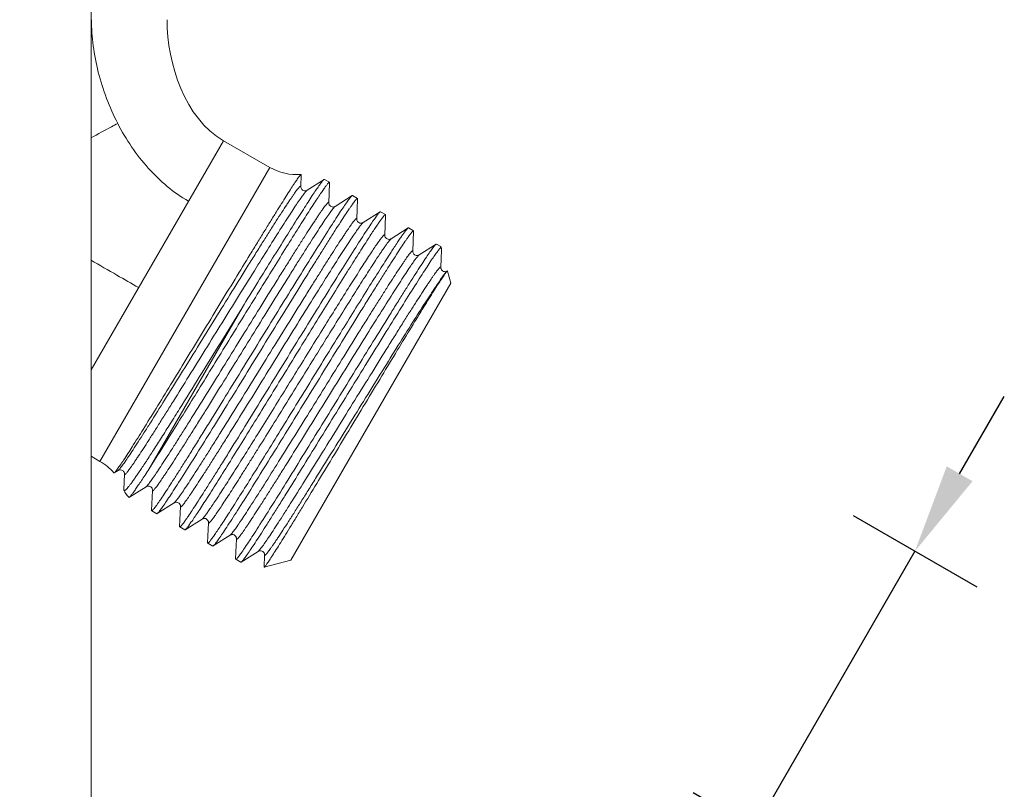
# Model space of a CAD drawing. Units: millimetres. Extents: x 994 to 3617, y 5963 to 6486.
# Drawn here: x 1419 to 1474, y 6034 to 6077 of the extents above; entities that cross this region are included whole.
import ezdxf

# ---------------------------------------------------------------- set-up
doc = ezdxf.new("R2010")
doc.units = ezdxf.units.MM
doc.layers.add('尺寸', color=7, linetype='Continuous')
doc.styles.get("Standard").update_dxf_attribs({"font": 'ARIAL.TTF'})
doc.dimstyles.new('A2', dxfattribs={"dimtxt": 10, "dimasz": 5, "dimexe": 4, "dimexo": 6, "dimgap": 4, "dimtad": 1, "dimdec": 0, "dimdsep": 46, "dimtxsty": 'Standard', "dimcen": 0, "dimadec": 0, "dimazin": 0, "dimtfac": 1, "dimtdec": 0, "dimtmove": 0, "dimatfit": 3, "dimfxl": 0, "dimarcsym": 0})

# ---------------------------------------------------------------- blocks, each defined once
blk = doc.blocks.new('*D34')
at = {"layer": 'Defpoints', "color": 0, "lineweight": -2}
for p in [(1460.657, 6052.57), (1451.707, 6037.068), (1460.368, 6032.068)]:
    blk.add_point(p, dxfattribs=at)
at = {"layer": '尺寸', "color": 0, "lineweight": -2}
for p, q in [((1471.818, 6051.9), (1474.318, 6056.231)), ((1465.854, 6049.57), (1472.782, 6045.57)), ((1469.318, 6047.57), (1460.368, 6032.068)), ((1456.904, 6034.068), (1463.832, 6030.068)), ((1457.868, 6027.738), (1435.024, 5988.172))]:
    blk.add_line(p, q, dxfattribs=at)
for points in [[(1471.096, 6052.317), (1472.539, 6051.484), (1469.318, 6047.57)], [(1457.146, 6028.155), (1458.589, 6027.322), (1460.368, 6032.068)]]:
    blk.add_solid(points, dxfattribs=at)
at = {"layer": '尺寸', "color": 0, "lineweight": 9, "insert": (1437.254, 6010.375), "char_height": 10, "attachment_point": 5, "rotation": 60}
blk.add_mtext('G 1/2', dxfattribs=at)

msp = doc.modelspace()

# ---------------------------------------------------------------- linework, layer by layer
at = {"lineweight": 9}
for p, q in [((1423.211, 6004.494), (1423.211, 6139.132)), ((1423.211, 6057.712), (1430.622, 6070.547)), ((1430.622, 6070.547), (1433.21, 6069.052)), ((1433.21, 6069.052), (1423.71, 6052.597)), ((1434.945, 6067.979), (1434.974, 6068.649)), ((1434.967, 6068.661), (1434.968, 6068.661)), ((1434.968, 6068.661), (1434.974, 6068.649)), ((1436.252, 6068.376), (1435.303, 6067.772)), ((1436.555, 6068.218), (1436.272, 6068.381)), ((1434.945, 6067.973), (1434.945, 6067.979)), ((1434.945, 6067.962), (1434.945, 6067.973)), ((1434.946, 6067.945), (1434.945, 6067.962)), ((1434.951, 6067.921), (1434.946, 6067.945)), ((1434.961, 6067.888), (1434.951, 6067.921)), ((1434.98, 6067.851), (1434.961, 6067.888)), ((1435.009, 6067.813), (1434.98, 6067.851)), ((1435.048, 6067.779), (1435.009, 6067.813)), ((1435.098, 6067.753), (1435.048, 6067.779)), ((1435.149, 6067.741), (1435.098, 6067.753)), ((1435.194, 6067.739), (1435.149, 6067.741)), ((1435.234, 6067.744), (1435.194, 6067.739)), ((1435.264, 6067.753), (1435.234, 6067.744)), ((1435.284, 6067.761), (1435.264, 6067.753)), ((1435.295, 6067.767), (1435.284, 6067.761)), ((1435.296, 6067.768), (1435.295, 6067.767)), ((1435.305, 6067.773), (1435.303, 6067.772)), ((1436.513, 6067.074), (1436.56, 6068.177)), ((1436.56, 6068.177), (1436.561, 6068.197)), ((1437.819, 6067.471), (1436.871, 6066.867)), ((1437.84, 6067.476), (1437.819, 6067.471)), ((1438.123, 6067.313), (1437.84, 6067.476)), ((1438.08, 6066.169), (1438.128, 6067.272)), ((1438.123, 6067.313), (1438.129, 6067.292)), ((1438.128, 6067.272), (1438.129, 6067.292)), ((1436.512, 6067.06), (1436.513, 6067.07)), ((1436.513, 6067.045), (1436.512, 6067.06)), ((1436.513, 6067.072), (1436.513, 6067.074)), ((1436.513, 6067.07), (1436.513, 6067.072)), ((1436.517, 6067.023), (1436.513, 6067.045)), ((1436.525, 6066.993), (1436.517, 6067.023)), ((1436.541, 6066.957), (1436.525, 6066.993)), ((1436.566, 6066.92), (1436.541, 6066.957)), ((1436.602, 6066.884), (1436.566, 6066.92)), ((1436.649, 6066.855), (1436.602, 6066.884)), ((1436.698, 6066.839), (1436.649, 6066.855)), ((1436.746, 6066.833), (1436.698, 6066.839)), ((1436.79, 6066.837), (1436.746, 6066.833)), ((1436.825, 6066.845), (1436.79, 6066.837)), ((1436.847, 6066.854), (1436.825, 6066.845)), ((1436.86, 6066.861), (1436.847, 6066.854)), ((1436.869, 6066.866), (1436.86, 6066.861)), ((1436.871, 6066.867), (1436.869, 6066.866)), ((1438.08, 6066.167), (1438.08, 6066.169)), ((1438.08, 6066.161), (1438.08, 6066.167)), ((1438.08, 6066.147), (1438.08, 6066.161)), ((1438.082, 6066.129), (1438.08, 6066.147)), ((1438.088, 6066.102), (1438.082, 6066.129)), ((1438.101, 6066.067), (1438.088, 6066.102)), ((1438.125, 6066.027), (1438.101, 6066.067)), ((1439.387, 6066.566), (1438.438, 6065.962)), ((1439.407, 6066.571), (1439.387, 6066.566)), ((1439.69, 6066.408), (1439.407, 6066.571)), ((1439.648, 6065.264), (1439.695, 6066.367)), ((1439.69, 6066.408), (1439.696, 6066.387)), ((1439.695, 6066.367), (1439.696, 6066.387)), ((1438.157, 6065.99), (1438.125, 6066.027)), ((1438.201, 6065.958), (1438.157, 6065.99)), ((1438.254, 6065.936), (1438.201, 6065.958)), ((1438.305, 6065.929), (1438.254, 6065.936)), ((1438.347, 6065.93), (1438.305, 6065.929)), ((1438.382, 6065.937), (1438.347, 6065.93)), ((1438.409, 6065.947), (1438.382, 6065.937)), ((1438.426, 6065.955), (1438.409, 6065.947)), ((1438.432, 6065.958), (1438.426, 6065.955)), ((1438.44, 6065.963), (1438.438, 6065.962)), ((1440.954, 6065.661), (1440.006, 6065.057)), ((1441.258, 6065.503), (1440.975, 6065.666)), ((1441.257, 6065.503), (1441.258, 6065.503)), ((1441.258, 6065.503), (1441.264, 6065.482)), ((1439.648, 6065.262), (1439.648, 6065.264)), ((1439.648, 6065.26), (1439.648, 6065.262)), ((1439.648, 6065.25), (1439.648, 6065.26)), ((1439.648, 6065.235), (1439.648, 6065.25)), ((1439.652, 6065.213), (1439.648, 6065.235)), ((1439.66, 6065.182), (1439.652, 6065.213)), ((1439.677, 6065.146), (1439.66, 6065.182)), ((1439.702, 6065.109), (1439.677, 6065.146)), ((1439.739, 6065.072), (1439.702, 6065.109)), ((1439.788, 6065.043), (1439.739, 6065.072)), ((1439.838, 6065.028), (1439.788, 6065.043)), ((1439.882, 6065.023), (1439.838, 6065.028)), ((1439.922, 6065.026), (1439.882, 6065.023)), ((1439.954, 6065.033), (1439.922, 6065.026)), ((1439.976, 6065.041), (1439.954, 6065.033)), ((1439.991, 6065.048), (1439.976, 6065.041)), ((1440.001, 6065.055), (1439.991, 6065.048)), ((1440.004, 6065.056), (1440.001, 6065.055)), ((1440.006, 6065.057), (1440.004, 6065.056)), ((1441.215, 6064.359), (1441.263, 6065.462)), ((1441.263, 6065.462), (1441.264, 6065.482)), ((1442.522, 6064.756), (1441.573, 6064.152)), ((1442.522, 6064.756), (1442.543, 6064.761)), ((1442.788, 6064.619), (1442.543, 6064.761)), ((1442.728, 6064.517), (1442.788, 6064.619)), ((1442.783, 6063.454), (1442.825, 6064.439)), ((1442.821, 6064.496), (1442.788, 6064.619)), ((1441.215, 6064.354), (1441.215, 6064.359)), ((1441.215, 6064.343), (1441.215, 6064.354)), ((1441.216, 6064.328), (1441.215, 6064.343)), ((1441.22, 6064.305), (1441.216, 6064.328)), ((1441.229, 6064.273), (1441.22, 6064.305)), ((1441.247, 6064.236), (1441.229, 6064.273)), ((1441.273, 6064.199), (1441.247, 6064.236)), ((1441.311, 6064.164), (1441.273, 6064.199)), ((1441.36, 6064.136), (1441.311, 6064.164)), ((1441.41, 6064.122), (1441.36, 6064.136)), ((1441.456, 6064.118), (1441.41, 6064.122)), ((1441.498, 6064.123), (1441.456, 6064.118)), ((1441.53, 6064.131), (1441.498, 6064.123)), ((1441.551, 6064.14), (1441.53, 6064.131)), ((1441.563, 6064.146), (1441.551, 6064.14)), ((1441.566, 6064.148), (1441.563, 6064.146)), ((1441.575, 6064.153), (1441.573, 6064.152)), ((1442.783, 6063.449), (1442.783, 6063.454)), ((1442.783, 6063.437), (1442.783, 6063.449)), ((1442.784, 6063.421), (1442.783, 6063.437)), ((1442.788, 6063.397), (1442.784, 6063.421)), ((1442.799, 6063.364), (1442.788, 6063.397)), ((1442.817, 6063.326), (1442.799, 6063.364)), ((1442.845, 6063.289), (1442.817, 6063.326)), ((1442.885, 6063.254), (1442.845, 6063.289)), ((1442.935, 6063.228), (1442.885, 6063.254)), ((1442.985, 6063.216), (1442.935, 6063.228)), ((1443.031, 6063.214), (1442.985, 6063.216)), ((1443.071, 6063.219), (1443.031, 6063.214)), ((1443.101, 6063.228), (1443.071, 6063.219)), ((1443.121, 6063.236), (1443.101, 6063.228)), ((1443.132, 6063.242), (1443.121, 6063.236)), ((1443.134, 6063.243), (1443.132, 6063.242)), ((1443.155, 6063.248), (1443.337, 6062.57)), ((1434.387, 6047.068), (1443.337, 6062.57)), ((1426.454, 6052.173), (1431.66, 6061.191)), ((1423.71, 6052.597), (1423.211, 6052.886)), ((1424.493, 6051.946), (1424.51, 6051.948)), ((1424.51, 6051.948), (1424.723, 6052.084)), ((1424.723, 6052.084), (1424.722, 6052.083)), ((1424.729, 6052.088), (1424.723, 6052.084)), ((1424.73, 6052.088), (1424.738, 6052.092)), ((1424.738, 6052.092), (1424.754, 6052.1)), ((1424.754, 6052.1), (1424.781, 6052.11)), ((1424.781, 6052.11), (1424.817, 6052.116)), ((1424.817, 6052.116), (1424.859, 6052.117)), ((1424.859, 6052.117), (1424.908, 6052.11)), ((1424.908, 6052.11), (1424.96, 6052.089)), ((1424.96, 6052.089), (1425.002, 6052.059)), ((1425.002, 6052.059), (1425.035, 6052.022)), ((1425.035, 6052.022), (1425.059, 6051.983)), ((1425.081, 6051.877), (1425.044, 6051.018)), ((1425.059, 6051.983), (1425.073, 6051.947)), ((1425.073, 6051.947), (1425.079, 6051.92)), ((1425.079, 6051.92), (1425.081, 6051.901)), ((1425.081, 6051.901), (1425.082, 6051.887)), ((1425.082, 6051.887), (1425.081, 6051.879)), ((1425.081, 6051.877), (1425.081, 6051.879)), ((1425.354, 6050.583), (1426.291, 6051.179)), ((1426.292, 6051.18), (1426.291, 6051.179)), ((1426.292, 6051.18), (1426.298, 6051.184)), ((1426.298, 6051.184), (1426.312, 6051.191)), ((1426.312, 6051.191), (1426.332, 6051.199)), ((1426.332, 6051.199), (1426.361, 6051.208)), ((1426.361, 6051.208), (1426.404, 6051.213)), ((1426.404, 6051.213), (1426.457, 6051.209)), ((1426.457, 6051.209), (1426.508, 6051.194)), ((1426.508, 6051.194), (1426.554, 6051.166)), ((1425.044, 6051.018), (1425.049, 6050.974)), ((1426.554, 6051.166), (1426.594, 6051.128)), ((1426.594, 6051.128), (1426.621, 6051.088)), ((1426.649, 6050.972), (1426.6, 6049.849)), ((1426.621, 6051.088), (1426.637, 6051.053)), ((1426.637, 6051.053), (1426.645, 6051.023)), ((1426.645, 6051.023), (1426.648, 6050.999)), ((1426.648, 6050.999), (1426.649, 6050.983)), ((1426.649, 6050.983), (1426.649, 6050.98)), ((1426.649, 6050.97), (1426.649, 6050.972)), ((1425.354, 6050.583), (1425.336, 6050.579)), ((1426.91, 6049.67), (1427.858, 6050.274)), ((1427.86, 6050.275), (1427.858, 6050.274)), ((1427.86, 6050.275), (1427.862, 6050.276)), ((1427.862, 6050.276), (1427.873, 6050.283)), ((1427.873, 6050.283), (1427.89, 6050.291)), ((1427.89, 6050.291), (1427.914, 6050.299)), ((1427.914, 6050.299), (1427.946, 6050.306)), ((1427.946, 6050.306), (1427.992, 6050.308)), ((1427.992, 6050.308), (1428.044, 6050.299)), ((1428.044, 6050.299), (1428.094, 6050.28)), ((1428.094, 6050.28), (1428.137, 6050.249)), ((1428.137, 6050.249), (1428.173, 6050.209)), ((1428.173, 6050.209), (1428.196, 6050.168)), ((1428.196, 6050.168), (1428.208, 6050.135)), ((1428.208, 6050.135), (1428.214, 6050.109)), ((1428.214, 6050.109), (1428.216, 6050.088)), ((1428.216, 6050.088), (1428.217, 6050.074)), ((1428.217, 6050.074), (1428.216, 6050.071)), ((1426.6, 6049.849), (1426.606, 6049.829)), ((1426.889, 6049.665), (1426.606, 6049.829)), ((1426.889, 6049.665), (1426.91, 6049.67)), ((1428.216, 6050.067), (1428.168, 6048.944)), ((1428.216, 6050.067), (1428.216, 6050.069)), ((1428.477, 6048.765), (1429.426, 6049.369)), ((1429.426, 6049.369), (1429.431, 6049.372)), ((1429.431, 6049.372), (1429.444, 6049.379)), ((1429.444, 6049.379), (1429.464, 6049.388)), ((1429.464, 6049.388), (1429.492, 6049.397)), ((1429.492, 6049.397), (1429.529, 6049.402)), ((1429.529, 6049.402), (1429.576, 6049.401)), ((1429.576, 6049.401), (1429.629, 6049.389)), ((1429.629, 6049.389), (1429.677, 6049.365)), ((1429.677, 6049.365), (1429.717, 6049.332)), ((1429.717, 6049.332), (1429.748, 6049.291)), ((1429.784, 6049.162), (1429.735, 6048.039)), ((1429.748, 6049.291), (1429.768, 6049.252)), ((1429.768, 6049.252), (1429.778, 6049.221)), ((1429.778, 6049.221), (1429.783, 6049.197)), ((1429.783, 6049.197), (1429.784, 6049.179)), ((1429.784, 6049.179), (1429.784, 6049.167)), ((1429.784, 6049.167), (1429.784, 6049.162)), ((1428.174, 6048.924), (1428.168, 6048.944)), ((1428.457, 6048.76), (1428.174, 6048.924)), ((1428.457, 6048.76), (1428.477, 6048.765)), ((1430.045, 6047.86), (1430.993, 6048.464)), ((1430.993, 6048.464), (1430.992, 6048.463)), ((1430.999, 6048.468), (1430.993, 6048.464)), ((1431, 6048.468), (1431.005, 6048.471)), ((1431.005, 6048.471), (1431.02, 6048.478)), ((1431.02, 6048.478), (1431.044, 6048.487)), ((1431.044, 6048.487), (1431.076, 6048.495)), ((1431.076, 6048.495), (1431.116, 6048.498)), ((1431.116, 6048.498), (1431.164, 6048.493)), ((1431.164, 6048.493), (1431.217, 6048.476)), ((1431.217, 6048.476), (1431.262, 6048.448)), ((1431.262, 6048.448), (1431.297, 6048.412)), ((1429.741, 6048.019), (1429.735, 6048.039)), ((1430.024, 6047.855), (1429.741, 6048.019)), ((1431.297, 6048.412), (1431.324, 6048.372)), ((1431.351, 6048.257), (1431.303, 6047.134)), ((1431.324, 6048.372), (1431.34, 6048.334)), ((1431.34, 6048.334), (1431.348, 6048.306)), ((1431.348, 6048.306), (1431.351, 6048.285)), ((1431.351, 6048.285), (1431.352, 6048.27)), ((1431.352, 6048.27), (1431.351, 6048.259)), ((1431.351, 6048.257), (1431.351, 6048.259)), ((1430.024, 6047.855), (1430.045, 6047.86)), ((1431.612, 6046.955), (1432.561, 6047.559)), ((1432.561, 6047.559), (1432.559, 6047.558)), ((1432.566, 6047.562), (1432.561, 6047.559)), ((1432.567, 6047.563), (1432.572, 6047.566)), ((1432.572, 6047.566), (1432.587, 6047.573)), ((1432.587, 6047.573), (1432.611, 6047.582)), ((1432.611, 6047.582), (1432.643, 6047.59)), ((1432.643, 6047.59), (1432.682, 6047.593)), ((1432.682, 6047.593), (1432.731, 6047.588)), ((1432.731, 6047.588), (1432.783, 6047.571)), ((1432.783, 6047.571), (1432.829, 6047.543)), ((1432.829, 6047.543), (1432.864, 6047.508)), ((1432.864, 6047.508), (1432.891, 6047.467)), ((1432.919, 6047.352), (1432.89, 6046.679)), ((1432.891, 6047.467), (1432.908, 6047.43)), ((1432.908, 6047.43), (1432.915, 6047.401)), ((1432.915, 6047.401), (1432.918, 6047.381)), ((1432.918, 6047.381), (1432.919, 6047.365)), ((1432.919, 6047.365), (1432.919, 6047.354)), ((1432.919, 6047.352), (1432.919, 6047.354)), ((1431.309, 6047.114), (1431.303, 6047.134)), ((1431.592, 6046.95), (1431.309, 6047.114)), ((1431.592, 6046.95), (1431.612, 6046.955)), ((1434.387, 6047.069), (1432.896, 6046.669)), ((1432.896, 6046.669), (1432.89, 6046.679)), ((1432.897, 6046.669), (1432.896, 6046.669))]:
    msp.add_line(p, q, dxfattribs=at)
for centre, radius, start, end in [((1434.71, 6071.65), 3, 240, 274.9193), ((1438.119, 6067.306), 0.00793, 60.0062, 65.9221), ((1422.21, 6049.999), 3, 40.4583, 60), ((1425.977, 6051.347), 1, 201.7997, 230.1378), ((1426.61, 6049.835), 0.00793, 240.0062, 245.9405), ((1428.178, 6048.93), 0.00793, 240.0062, 245.9295), ((1429.745, 6048.025), 0.00794, 240.0075, 246.3308)]:
    msp.add_arc(centre, radius, start, end, dxfattribs=at)
for points, knots in [([(1423.236, 6077.319), (1423.236, 6076.831), (1423.304, 6075.84), (1423.686, 6073.863), (1424.232, 6072.423), (1424.701, 6071.516)], [0, 0, 0, 0, 0.242925, 0.492434, 1, 1, 1, 1]), ([(1424.701, 6071.516), (1424.586, 6071.454), (1424.09, 6071.185), (1423.593, 6070.916), (1423.213, 6070.709)], [0, 0, 0, 0, 0.231769, 1, 1, 1, 1]), ([(1428.663, 6067.155), (1428.245, 6067.397), (1427.442, 6067.963), (1426.378, 6068.998), (1425.452, 6070.19), (1424.935, 6071.063), (1424.701, 6071.516)], [0, 0, 0, 0, 0.243206, 0.491069, 0.743754, 1, 1, 1, 1]), ([(1424.698, 6052.176), (1424.749, 6052.246), (1424.862, 6052.409), (1425.135, 6052.82), (1425.561, 6053.486), (1426.165, 6054.448), (1426.879, 6055.603), (1427.682, 6056.912), (1428.549, 6058.33), (1429.451, 6059.812), (1430.361, 6061.308), (1431.25, 6062.769), (1431.967, 6063.943), (1432.51, 6064.829), (1432.886, 6065.442), (1433.238, 6066.013), (1433.563, 6066.536), (1433.858, 6067.009), (1434.122, 6067.428), (1434.352, 6067.788), (1434.522, 6068.051), (1434.641, 6068.23), (1434.716, 6068.34), (1434.781, 6068.434), (1434.836, 6068.512), (1434.882, 6068.574), (1434.919, 6068.618), (1434.943, 6068.645), (1434.958, 6068.657), (1434.964, 6068.66), (1434.967, 6068.661)], [0, 0, 0, 0, 0.013348, 0.030604, 0.076234, 0.135372, 0.20606, 0.285967, 0.372464, 0.462724, 0.553826, 0.642836, 0.726902, 0.766235, 0.803344, 0.837941, 0.86975, 0.898529, 0.924051, 0.94612, 0.96457, 0.972391, 0.979259, 0.985162, 0.990088, 0.99403, 0.996986, 0.998962, 0.999592, 1, 1, 1, 1]), ([(1431.66, 6061.191), (1431.953, 6061.667), (1432.523, 6062.592), (1433.345, 6063.922), (1434.097, 6065.13), (1434.671, 6066.043), (1435.08, 6066.686), (1435.344, 6067.095), (1435.577, 6067.451), (1435.778, 6067.752), (1435.945, 6067.994), (1436.064, 6068.159), (1436.142, 6068.259), (1436.186, 6068.313), (1436.221, 6068.351), (1436.242, 6068.37), (1436.252, 6068.376)], [0, 0, 0, 0, 0.196703, 0.381781, 0.55002, 0.696827, 0.760892, 0.818122, 0.868129, 0.910572, 0.945154, 0.971665, 0.981838, 0.989941, 0.995983, 1, 1, 1, 1]), ([(1436.252, 6068.376), (1436.254, 6068.377), (1436.26, 6068.381), (1436.268, 6068.383), (1436.272, 6068.381)], [0, 0, 0, 0, 0.345953, 1, 1, 1, 1]), ([(1434.945, 6067.979), (1434.946, 6067.983), (1434.945, 6067.99), (1434.942, 6068), (1434.934, 6068.004), (1434.924, 6068.001), (1434.912, 6067.993), (1434.897, 6067.981), (1434.879, 6067.965), (1434.849, 6067.933), (1434.806, 6067.882), (1434.745, 6067.805), (1434.674, 6067.709), (1434.592, 6067.594), (1434.499, 6067.461), (1434.396, 6067.31), (1434.282, 6067.141), (1434.11, 6066.882), (1433.871, 6066.517), (1433.559, 6066.032), (1433.213, 6065.489), (1432.836, 6064.892), (1432.432, 6064.248), (1431.849, 6063.314), (1431.081, 6062.078), (1430.133, 6060.547), (1429.174, 6058.996), (1428.239, 6057.486), (1427.36, 6056.075), (1426.678, 6054.988), (1426.183, 6054.208), (1425.86, 6053.705), (1425.573, 6053.263), (1425.324, 6052.887), (1425.116, 6052.582), (1424.967, 6052.372), (1424.869, 6052.243), (1424.813, 6052.174), (1424.769, 6052.123), (1424.742, 6052.097), (1424.729, 6052.088)], [0, 0, 0, 0, 0.000676, 0.001133, 0.001507, 0.002005, 0.002737, 0.003736, 0.005015, 0.006581, 0.010577, 0.015734, 0.022041, 0.029486, 0.038053, 0.047727, 0.058483, 0.070294, 0.096972, 0.127513, 0.161622, 0.19898, 0.239224, 0.281976, 0.37334, 0.469589, 0.567053, 0.662017, 0.75086, 0.830197, 0.865338, 0.897005, 0.924896, 0.948747, 0.968333, 0.983476, 0.989336, 0.994044, 0.997595, 1, 1, 1, 1]), ([(1436.555, 6068.218), (1436.551, 6068.22), (1436.536, 6068.215), (1436.516, 6068.198), (1436.485, 6068.168), (1436.428, 6068.102), (1436.338, 6067.984), (1436.207, 6067.801), (1436.046, 6067.566), (1435.854, 6067.278), (1435.633, 6066.941), (1435.385, 6066.557), (1435.111, 6066.127), (1434.697, 6065.472), (1434.128, 6064.562), (1433.393, 6063.378), (1432.6, 6062.094), (1431.767, 6060.743), (1430.916, 6059.357), (1430.064, 6057.972), (1428.989, 6056.226), (1427.794, 6054.294), (1426.869, 6052.82), (1426.454, 6052.173)], [0, 0, 0, 0, 0.000735, 0.002149, 0.004362, 0.0074, 0.015968, 0.027831, 0.042927, 0.061169, 0.082444, 0.106625, 0.133562, 0.163087, 0.229164, 0.303224, 0.383435, 0.467814, 0.554275, 0.640678, 0.724886, 0.878489, 1, 1, 1, 1]), ([(1435.303, 6067.772), (1435.287, 6067.762), (1435.252, 6067.727), (1435.219, 6067.689), (1435.2, 6067.665)], [0, 0, 0, 0, 0.379067, 1, 1, 1, 1]), ([(1436.561, 6068.197), (1436.561, 6068.2), (1436.561, 6068.207), (1436.559, 6068.215), (1436.555, 6068.218)], [0, 0, 0, 0, 0.346018, 1, 1, 1, 1]), ([(1435.2, 6067.665), (1435.156, 6067.612), (1435.057, 6067.481), (1434.892, 6067.248), (1434.688, 6066.947), (1434.34, 6066.422), (1433.825, 6065.621), (1433.122, 6064.509), (1432.322, 6063.228), (1431.45, 6061.824), (1430.536, 6060.348), (1429.611, 6058.853), (1428.706, 6057.392), (1427.977, 6056.221), (1427.427, 6055.341), (1427.047, 6054.738), (1426.694, 6054.18), (1426.371, 6053.674), (1426.08, 6053.223), (1425.857, 6052.884), (1425.697, 6052.644), (1425.591, 6052.488), (1425.495, 6052.348), (1425.409, 6052.226), (1425.333, 6052.12), (1425.266, 6052.033), (1425.211, 6051.962), (1425.17, 6051.915), (1425.142, 6051.887), (1425.126, 6051.872), (1425.112, 6051.861), (1425.101, 6051.855), (1425.092, 6051.853), (1425.084, 6051.857), (1425.081, 6051.866), (1425.081, 6051.873), (1425.081, 6051.877)], [0, 0, 0, 0, 0.010973, 0.026204, 0.045578, 0.068923, 0.126685, 0.19746, 0.278749, 0.367679, 0.461105, 0.55572, 0.648179, 0.735209, 0.775716, 0.813733, 0.848922, 0.880975, 0.909604, 0.934564, 0.945595, 0.955627, 0.964642, 0.97262, 0.979542, 0.985394, 0.99017, 0.993865, 0.995308, 0.996485, 0.9974, 0.998068, 0.998527, 0.998887, 0.99934, 1, 1, 1, 1]), ([(1437.763, 6067.418), (1437.724, 6067.374), (1437.634, 6067.258), (1437.48, 6067.043), (1437.282, 6066.753), (1437.042, 6066.39), (1436.761, 6065.958), (1436.312, 6065.255), (1435.671, 6064.235), (1434.822, 6062.871), (1433.885, 6061.355), (1432.893, 6059.742), (1431.878, 6058.09), (1430.874, 6056.459), (1430.06, 6055.139), (1429.439, 6054.137), (1429.007, 6053.441), (1428.601, 6052.793), (1428.226, 6052.197), (1427.885, 6051.659), (1427.58, 6051.184), (1427.313, 6050.776), (1427.116, 6050.48), (1426.979, 6050.28), (1426.892, 6050.158), (1426.818, 6050.055), (1426.754, 6049.971), (1426.702, 6049.907), (1426.66, 6049.861), (1426.633, 6049.836), (1426.613, 6049.826), (1426.607, 6049.828)], [0, 0, 0, 0, 0.008424, 0.021132, 0.038027, 0.058971, 0.083777, 0.112234, 0.179057, 0.257096, 0.343604, 0.435533, 0.529651, 0.622646, 0.711244, 0.752907, 0.792318, 0.829126, 0.863011, 0.893672, 0.920844, 0.944283, 0.963792, 0.972015, 0.979196, 0.98532, 0.990376, 0.994353, 0.997255, 0.999101, 1, 1, 1, 1]), ([(1426.966, 6049.723), (1427.005, 6049.766), (1427.095, 6049.882), (1427.248, 6050.097), (1427.446, 6050.387), (1427.686, 6050.749), (1427.966, 6051.182), (1428.416, 6051.884), (1429.057, 6052.903), (1429.906, 6054.268), (1430.842, 6055.784), (1431.835, 6057.397), (1432.85, 6059.049), (1433.854, 6060.681), (1434.668, 6062.001), (1435.289, 6063.003), (1435.722, 6063.699), (1436.127, 6064.347), (1436.502, 6064.944), (1436.844, 6065.482), (1437.149, 6065.957), (1437.416, 6066.365), (1437.613, 6066.661), (1437.75, 6066.861), (1437.837, 6066.983), (1437.911, 6067.086), (1437.975, 6067.17), (1438.027, 6067.234), (1438.069, 6067.28), (1438.096, 6067.305), (1438.116, 6067.316), (1438.122, 6067.313)], [0, 0, 0, 0, 0.008404, 0.021095, 0.037973, 0.058903, 0.083696, 0.112142, 0.178948, 0.256977, 0.343488, 0.435428, 0.529557, 0.622564, 0.711173, 0.752843, 0.792259, 0.829075, 0.862967, 0.893637, 0.920818, 0.944266, 0.963781, 0.972007, 0.97919, 0.985317, 0.990374, 0.994352, 0.997255, 0.999101, 1, 1, 1, 1]), ([(1437.819, 6067.471), (1437.811, 6067.465), (1437.791, 6067.448), (1437.773, 6067.429), (1437.763, 6067.418)], [0, 0, 0, 0, 0.403771, 1, 1, 1, 1]), ([(1436.513, 6067.074), (1436.513, 6067.078), (1436.513, 6067.085), (1436.51, 6067.095), (1436.501, 6067.099), (1436.491, 6067.095), (1436.479, 6067.088), (1436.464, 6067.076), (1436.446, 6067.059), (1436.416, 6067.028), (1436.372, 6066.976), (1436.312, 6066.898), (1436.24, 6066.802), (1436.158, 6066.687), (1436.064, 6066.553), (1435.96, 6066.401), (1435.846, 6066.231), (1435.673, 6065.971), (1435.433, 6065.604), (1435.12, 6065.116), (1434.772, 6064.57), (1434.394, 6063.97), (1433.988, 6063.324), (1433.402, 6062.386), (1432.631, 6061.145), (1431.681, 6059.609), (1430.719, 6058.055), (1429.782, 6056.543), (1429.031, 6055.336), (1428.468, 6054.437), (1428.083, 6053.827), (1427.728, 6053.268), (1427.407, 6052.768), (1427.121, 6052.329), (1426.875, 6051.957), (1426.669, 6051.656), (1426.523, 6051.451), (1426.427, 6051.326), (1426.373, 6051.259), (1426.33, 6051.212), (1426.304, 6051.188), (1426.292, 6051.18)], [0, 0, 0, 0, 0.000676, 0.001133, 0.001508, 0.002008, 0.002743, 0.003748, 0.005036, 0.006611, 0.010634, 0.015818, 0.022158, 0.029643, 0.038258, 0.047982, 0.05879, 0.07066, 0.097472, 0.128156, 0.162425, 0.199944, 0.24036, 0.28328, 0.374972, 0.471506, 0.569184, 0.66426, 0.753091, 0.794088, 0.832273, 0.867283, 0.898777, 0.92646, 0.950062, 0.969367, 0.984189, 0.989882, 0.994414, 0.99778, 1, 1, 1, 1]), ([(1436.869, 6066.866), (1436.857, 6066.858), (1436.831, 6066.834), (1436.788, 6066.787), (1436.734, 6066.72), (1436.638, 6066.594), (1436.492, 6066.389), (1436.286, 6066.088), (1436.04, 6065.717), (1435.755, 6065.279), (1435.434, 6064.779), (1435.08, 6064.222), (1434.696, 6063.613), (1434.133, 6062.715), (1433.384, 6061.51), (1432.448, 6060), (1431.488, 6058.448), (1430.538, 6056.914), (1429.768, 6055.674), (1429.182, 6054.736), (1428.777, 6054.089), (1428.398, 6053.49), (1428.05, 6052.943), (1427.736, 6052.454), (1427.496, 6052.086), (1427.322, 6051.825), (1427.207, 6051.654), (1427.103, 6051.502), (1427.009, 6051.367), (1426.926, 6051.251), (1426.854, 6051.153), (1426.793, 6051.075), (1426.748, 6051.022), (1426.718, 6050.99), (1426.7, 6050.972), (1426.684, 6050.959), (1426.672, 6050.952), (1426.662, 6050.948), (1426.649, 6050.952), (1426.648, 6050.963), (1426.649, 6050.97)], [0, 0, 0, 0, 0.002231, 0.005608, 0.010146, 0.015839, 0.030661, 0.049951, 0.073529, 0.101178, 0.132629, 0.167588, 0.205716, 0.246653, 0.335353, 0.430298, 0.52786, 0.624309, 0.715957, 0.758875, 0.799301, 0.836849, 0.871159, 0.901903, 0.928788, 0.940702, 0.951559, 0.961335, 0.970005, 0.977548, 0.983952, 0.989204, 0.993294, 0.994905, 0.996227, 0.997268, 0.998037, 0.998566, 0.998946, 1, 1, 1, 1]), ([(1438.08, 6066.169), (1438.081, 6066.173), (1438.08, 6066.18), (1438.077, 6066.19), (1438.069, 6066.194), (1438.059, 6066.19), (1438.047, 6066.183), (1438.032, 6066.171), (1438.014, 6066.154), (1437.984, 6066.123), (1437.94, 6066.071), (1437.879, 6065.993), (1437.808, 6065.897), (1437.725, 6065.782), (1437.632, 6065.648), (1437.528, 6065.496), (1437.413, 6065.326), (1437.241, 6065.066), (1437.001, 6064.699), (1436.687, 6064.211), (1436.34, 6063.665), (1435.961, 6063.066), (1435.555, 6062.419), (1434.97, 6061.481), (1434.199, 6060.241), (1433.248, 6058.705), (1432.287, 6057.15), (1431.35, 6055.638), (1430.599, 6054.432), (1430.035, 6053.532), (1429.651, 6052.922), (1429.296, 6052.364), (1428.974, 6051.863), (1428.689, 6051.424), (1428.443, 6051.053), (1428.237, 6050.752), (1428.091, 6050.547), (1427.995, 6050.421), (1427.94, 6050.354), (1427.898, 6050.307), (1427.871, 6050.283), (1427.86, 6050.275)], [0, 0, 0, 0, 0.000677, 0.001135, 0.001509, 0.00201, 0.002746, 0.003752, 0.005041, 0.006616, 0.010636, 0.015819, 0.02216, 0.029646, 0.038259, 0.04798, 0.058789, 0.07066, 0.097467, 0.128152, 0.162416, 0.199935, 0.240347, 0.283266, 0.374953, 0.471483, 0.569158, 0.664232, 0.753063, 0.79406, 0.832248, 0.867256, 0.898756, 0.926438, 0.950046, 0.969351, 0.984181, 0.989874, 0.994406, 0.997776, 1, 1, 1, 1]), ([(1439.331, 6066.513), (1439.292, 6066.47), (1439.202, 6066.354), (1439.048, 6066.139), (1438.851, 6065.849), (1438.611, 6065.487), (1438.33, 6065.055), (1437.881, 6064.352), (1437.24, 6063.333), (1436.391, 6061.968), (1435.454, 6060.452), (1434.462, 6058.839), (1433.447, 6057.188), (1432.443, 6055.556), (1431.629, 6054.235), (1431.008, 6053.233), (1430.575, 6052.538), (1430.169, 6051.889), (1429.794, 6051.293), (1429.453, 6050.755), (1429.147, 6050.279), (1428.881, 6049.871), (1428.684, 6049.575), (1428.546, 6049.375), (1428.46, 6049.253), (1428.385, 6049.15), (1428.321, 6049.066), (1428.269, 6049.002), (1428.227, 6048.956), (1428.2, 6048.931), (1428.18, 6048.921), (1428.174, 6048.923)], [0, 0, 0, 0, 0.008403, 0.021093, 0.037971, 0.0589, 0.083692, 0.112138, 0.178943, 0.256971, 0.343481, 0.43542, 0.529549, 0.622557, 0.711168, 0.752838, 0.792256, 0.829072, 0.862965, 0.893635, 0.920816, 0.944265, 0.96378, 0.972006, 0.97919, 0.985316, 0.990373, 0.994352, 0.997255, 0.999101, 1, 1, 1, 1]), ([(1438.714, 6065.046), (1438.783, 6065.153), (1438.914, 6065.354), (1439.099, 6065.634), (1439.26, 6065.872), (1439.395, 6066.067), (1439.506, 6066.218), (1439.588, 6066.323), (1439.644, 6066.383), (1439.674, 6066.407), (1439.687, 6066.41), (1439.69, 6066.408)], [0, 0, 0, 0, 0.227474, 0.427251, 0.598126, 0.739292, 0.850105, 0.930139, 0.979295, 0.9927, 1, 1, 1, 1]), ([(1439.387, 6066.566), (1439.378, 6066.56), (1439.359, 6066.543), (1439.341, 6066.525), (1439.331, 6066.513)], [0, 0, 0, 0, 0.404143, 1, 1, 1, 1]), ([(1438.351, 6065.875), (1438.309, 6065.825), (1438.213, 6065.7), (1438.054, 6065.476), (1437.854, 6065.183), (1437.511, 6064.667), (1437, 6063.874), (1436.301, 6062.769), (1435.501, 6061.49), (1434.628, 6060.085), (1433.711, 6058.604), (1432.782, 6057.101), (1431.871, 6055.631), (1431.138, 6054.452), (1430.583, 6053.565), (1430.2, 6052.956), (1429.844, 6052.394), (1429.518, 6051.883), (1429.224, 6051.427), (1429, 6051.085), (1428.838, 6050.843), (1428.731, 6050.685), (1428.634, 6050.544), (1428.547, 6050.42), (1428.47, 6050.314), (1428.403, 6050.225), (1428.347, 6050.154), (1428.306, 6050.106), (1428.278, 6050.077), (1428.262, 6050.062), (1428.248, 6050.051), (1428.236, 6050.045), (1428.227, 6050.042), (1428.219, 6050.047), (1428.216, 6050.056), (1428.216, 6050.063), (1428.216, 6050.067)], [0, 0, 0, 0, 0.010343, 0.025002, 0.043852, 0.066738, 0.123766, 0.194061, 0.275118, 0.364045, 0.457665, 0.552633, 0.645557, 0.733117, 0.773897, 0.812186, 0.847639, 0.879941, 0.908804, 0.93397, 0.945098, 0.955219, 0.964313, 0.972361, 0.979347, 0.985257, 0.990077, 0.993807, 0.995265, 0.996455, 0.997381, 0.998058, 0.998522, 0.998884, 0.999338, 1, 1, 1, 1]), ([(1430.1, 6047.912), (1430.139, 6047.955), (1430.228, 6048.071), (1430.382, 6048.284), (1430.579, 6048.573), (1430.818, 6048.935), (1431.099, 6049.367), (1431.548, 6050.069), (1432.188, 6051.088), (1433.037, 6052.453), (1433.974, 6053.969), (1434.967, 6055.582), (1435.982, 6057.235), (1436.987, 6058.867), (1437.801, 6060.188), (1438.423, 6061.191), (1438.856, 6061.887), (1439.261, 6062.536), (1439.637, 6063.133), (1439.979, 6063.671), (1440.284, 6064.147), (1440.55, 6064.555), (1440.748, 6064.851), (1440.885, 6065.051), (1440.972, 6065.173), (1441.047, 6065.276), (1441.111, 6065.36), (1441.162, 6065.425), (1441.204, 6065.47), (1441.231, 6065.495), (1441.251, 6065.506), (1441.257, 6065.503)], [0, 0, 0, 0, 0.008358, 0.021004, 0.037843, 0.058737, 0.0835, 0.11192, 0.178694, 0.256714, 0.343233, 0.435194, 0.529354, 0.6224, 0.711054, 0.752746, 0.792185, 0.82902, 0.862931, 0.893615, 0.920807, 0.944263, 0.963784, 0.972012, 0.979196, 0.985323, 0.990379, 0.994357, 0.997259, 0.999103, 1, 1, 1, 1]), ([(1438.438, 6065.962), (1438.425, 6065.954), (1438.394, 6065.925), (1438.367, 6065.894), (1438.351, 6065.875)], [0, 0, 0, 0, 0.387231, 1, 1, 1, 1]), ([(1440.954, 6065.661), (1440.947, 6065.656), (1440.932, 6065.643), (1440.893, 6065.604), (1440.833, 6065.531), (1440.744, 6065.414), (1440.635, 6065.261), (1440.504, 6065.071), (1440.288, 6064.749), (1440.118, 6064.489), (1439.998, 6064.304)], [0, 0, 0, 0, 0.015196, 0.036669, 0.098889, 0.186891, 0.300434, 0.439124, 0.602441, 1, 1, 1, 1]), ([(1440.975, 6065.666), (1440.974, 6065.667), (1440.967, 6065.668), (1440.96, 6065.664), (1440.954, 6065.661)], [0, 0, 0, 0, 0.179863, 1, 1, 1, 1]), ([(1428.477, 6048.765), (1428.486, 6048.771), (1428.506, 6048.789), (1428.538, 6048.823), (1428.579, 6048.871), (1428.65, 6048.962), (1428.758, 6049.11), (1428.909, 6049.328), (1429.09, 6049.597), (1429.301, 6049.917), (1429.539, 6050.286), (1429.91, 6050.865), (1430.432, 6051.691), (1431.117, 6052.789), (1431.871, 6054.007), (1432.678, 6055.314), (1433.517, 6056.679), (1434.37, 6058.066), (1435.215, 6059.441), (1436.27, 6061.153), (1437.252, 6062.738), (1438.141, 6064.153), (1438.533, 6064.767), (1438.714, 6065.046)], [0, 0, 0, 0, 0.001658, 0.004114, 0.007383, 0.01147, 0.022082, 0.035892, 0.052828, 0.072786, 0.095641, 0.121259, 0.180125, 0.247939, 0.323033, 0.403552, 0.487513, 0.572849, 0.657458, 0.739253, 0.886442, 0.948218, 1, 1, 1, 1]), ([(1439.648, 6065.264), (1439.648, 6065.268), (1439.648, 6065.274), (1439.646, 6065.282), (1439.642, 6065.287), (1439.634, 6065.288), (1439.626, 6065.285), (1439.612, 6065.277), (1439.589, 6065.258), (1439.558, 6065.225), (1439.519, 6065.179), (1439.472, 6065.121), (1439.395, 6065.02), (1439.282, 6064.862), (1439.126, 6064.637), (1438.943, 6064.365), (1438.813, 6064.168), (1438.744, 6064.062)], [0, 0, 0, 0, 0.006896, 0.011939, 0.015762, 0.019643, 0.024816, 0.031861, 0.052336, 0.081805, 0.120444, 0.168294, 0.225314, 0.366596, 0.543666, 0.755339, 1, 1, 1, 1]), ([(1440.004, 6065.056), (1439.988, 6065.045), (1439.951, 6065.008), (1439.888, 6064.935), (1439.807, 6064.829), (1439.706, 6064.691), (1439.587, 6064.521), (1439.392, 6064.235), (1439.239, 6064.003), (1439.131, 6063.839)], [0, 0, 0, 0, 0.039488, 0.103721, 0.192905, 0.306812, 0.445117, 0.607322, 1, 1, 1, 1]), ([(1431.386, 6047.172), (1431.425, 6047.215), (1431.513, 6047.329), (1431.663, 6047.538), (1431.856, 6047.821), (1432.09, 6048.174), (1432.363, 6048.594), (1432.8, 6049.278), (1433.425, 6050.269), (1434.253, 6051.599), (1435.167, 6053.079), (1436.139, 6054.658), (1437.137, 6056.281), (1438.127, 6057.892), (1439.079, 6059.436), (1439.834, 6060.655), (1440.396, 6061.556), (1440.777, 6062.162), (1441.127, 6062.715), (1441.442, 6063.209), (1441.721, 6063.64), (1441.962, 6064.004), (1442.137, 6064.263), (1442.258, 6064.434), (1442.332, 6064.535), (1442.394, 6064.618), (1442.446, 6064.681), (1442.486, 6064.726), (1442.511, 6064.749), (1442.522, 6064.756)], [0, 0, 0, 0, 0.008273, 0.020692, 0.037165, 0.057565, 0.081713, 0.109414, 0.174488, 0.250578, 0.335094, 0.425162, 0.517713, 0.609597, 0.697686, 0.778981, 0.816203, 0.850714, 0.882217, 0.910448, 0.935162, 0.956156, 0.973249, 0.980288, 0.986305, 0.991288, 0.995227, 0.998126, 1, 1, 1, 1]), ([(1431.612, 6046.955), (1431.623, 6046.962), (1431.647, 6046.985), (1431.687, 6047.029), (1431.739, 6047.092), (1431.83, 6047.212), (1431.969, 6047.409), (1432.167, 6047.699), (1432.404, 6048.058), (1432.68, 6048.483), (1432.992, 6048.971), (1433.337, 6049.518), (1433.714, 6050.118), (1434.27, 6051.009), (1435.018, 6052.215), (1435.961, 6053.745), (1436.944, 6055.343), (1437.935, 6056.957), (1438.903, 6058.529), (1439.817, 6060.008), (1440.647, 6061.342), (1441.275, 6062.342), (1441.718, 6063.034), (1441.996, 6063.464), (1442.236, 6063.828), (1442.436, 6064.122), (1442.594, 6064.346), (1442.688, 6064.469), (1442.728, 6064.517)], [0, 0, 0, 0, 0.001862, 0.004735, 0.008638, 0.013571, 0.026491, 0.043403, 0.064171, 0.088623, 0.116556, 0.147735, 0.1819, 0.218764, 0.29933, 0.386725, 0.478009, 0.570115, 0.659953, 0.744505, 0.820933, 0.886671, 0.914826, 0.939517, 0.960533, 0.977708, 0.990897, 1, 1, 1, 1]), ([(1442.78, 6064.533), (1442.776, 6064.533), (1442.758, 6064.531), (1442.741, 6064.524), (1442.728, 6064.517)], [0, 0, 0, 0, 0.204685, 1, 1, 1, 1]), ([(1442.821, 6064.496), (1442.818, 6064.506), (1442.81, 6064.526), (1442.789, 6064.533), (1442.78, 6064.533)], [0, 0, 0, 0, 0.536246, 1, 1, 1, 1]), ([(1442.825, 6064.439), (1442.826, 6064.444), (1442.826, 6064.463), (1442.824, 6064.483), (1442.821, 6064.496)], [0, 0, 0, 0, 0.291309, 1, 1, 1, 1]), ([(1425.872, 6062.319), (1425.468, 6062.553), (1424.58, 6063.062), (1423.693, 6063.574), (1423.211, 6063.853)], [0, 0, 0, 0, 0.455565, 1, 1, 1, 1]), ([(1438.744, 6064.062), (1438.58, 6063.812), (1438.224, 6063.26), (1437.417, 6061.988), (1436.269, 6060.147), (1435.056, 6058.187), (1434.034, 6056.536), (1433.273, 6055.307), (1432.541, 6054.128), (1431.855, 6053.029), (1431.231, 6052.037), (1430.756, 6051.29), (1430.416, 6050.764), (1430.197, 6050.43), (1430.003, 6050.138), (1429.835, 6049.892), (1429.695, 6049.692), (1429.582, 6049.54), (1429.504, 6049.444), (1429.456, 6049.393), (1429.436, 6049.376), (1429.427, 6049.37)], [0, 0, 0, 0, 0.051609, 0.113155, 0.259744, 0.425529, 0.510604, 0.594365, 0.674759, 0.749817, 0.817704, 0.876761, 0.902515, 0.925544, 0.9457, 0.962868, 0.976945, 0.987847, 0.995531, 0.998163, 1, 1, 1, 1]), ([(1439.998, 6064.304), (1439.814, 6064.019), (1439.413, 6063.391), (1438.502, 6061.941), (1437.496, 6060.317), (1436.416, 6058.564), (1435.553, 6057.159), (1434.684, 6055.746), (1433.832, 6054.361), (1433.018, 6053.041), (1432.26, 6051.821), (1431.673, 6050.881), (1431.244, 6050.202), (1430.96, 6049.756), (1430.703, 6049.356), (1430.474, 6049.005), (1430.275, 6048.705), (1430.106, 6048.459), (1429.985, 6048.288), (1429.903, 6048.18), (1429.855, 6048.119), (1429.816, 6048.073), (1429.784, 6048.041), (1429.762, 6048.022), (1429.747, 6048.016), (1429.742, 6048.018)], [0, 0, 0, 0, 0.052858, 0.116069, 0.2668, 0.350466, 0.436842, 0.523714, 0.608855, 0.690086, 0.765326, 0.832643, 0.862782, 0.890315, 0.915064, 0.93687, 0.955599, 0.971124, 0.98336, 0.98822, 0.992233, 0.995397, 0.997718, 0.999218, 1, 1, 1, 1]), ([(1441.215, 6064.359), (1441.216, 6064.363), (1441.215, 6064.37), (1441.212, 6064.38), (1441.204, 6064.384), (1441.194, 6064.381), (1441.182, 6064.373), (1441.167, 6064.361), (1441.149, 6064.345), (1441.12, 6064.313), (1441.076, 6064.262), (1441.015, 6064.185), (1440.944, 6064.089), (1440.862, 6063.974), (1440.769, 6063.841), (1440.666, 6063.69), (1440.552, 6063.521), (1440.38, 6063.262), (1440.141, 6062.897), (1439.829, 6062.412), (1439.483, 6061.869), (1439.106, 6061.272), (1438.702, 6060.628), (1438.119, 6059.694), (1437.351, 6058.458), (1436.403, 6056.927), (1435.444, 6055.376), (1434.509, 6053.866), (1433.63, 6052.455), (1432.948, 6051.367), (1432.453, 6050.588), (1432.13, 6050.085), (1431.843, 6049.643), (1431.594, 6049.267), (1431.386, 6048.962), (1431.237, 6048.752), (1431.139, 6048.623), (1431.083, 6048.553), (1431.039, 6048.503), (1431.012, 6048.477), (1430.999, 6048.468)], [0, 0, 0, 0, 0.000675, 0.001132, 0.001505, 0.002003, 0.002734, 0.003733, 0.005012, 0.006577, 0.010576, 0.015733, 0.022039, 0.029483, 0.038052, 0.047726, 0.058481, 0.070291, 0.096972, 0.127511, 0.161623, 0.198979, 0.239225, 0.281976, 0.37334, 0.46959, 0.567056, 0.66202, 0.750863, 0.830199, 0.865342, 0.897007, 0.9249, 0.948749, 0.968337, 0.983476, 0.989339, 0.994048, 0.997597, 1, 1, 1, 1]), ([(1441.482, 6064.061), (1441.44, 6064.011), (1441.344, 6063.884), (1441.183, 6063.659), (1440.983, 6063.364), (1440.639, 6062.846), (1440.128, 6062.052), (1439.428, 6060.945), (1438.628, 6059.666), (1437.755, 6058.261), (1436.838, 6056.781), (1435.91, 6055.279), (1435, 6053.811), (1434.268, 6052.633), (1433.714, 6051.748), (1433.332, 6051.141), (1432.976, 6050.579), (1432.651, 6050.069), (1432.357, 6049.614), (1432.133, 6049.273), (1431.972, 6049.031), (1431.865, 6048.874), (1431.769, 6048.733), (1431.682, 6048.609), (1431.605, 6048.503), (1431.538, 6048.414), (1431.482, 6048.343), (1431.441, 6048.296), (1431.413, 6048.267), (1431.396, 6048.252), (1431.383, 6048.241), (1431.371, 6048.235), (1431.362, 6048.233), (1431.354, 6048.237), (1431.351, 6048.246), (1431.351, 6048.253), (1431.351, 6048.257)], [0, 0, 0, 0, 0.010468, 0.025239, 0.044194, 0.06717, 0.124343, 0.194733, 0.275838, 0.364766, 0.458348, 0.553246, 0.646078, 0.733532, 0.77426, 0.812493, 0.847896, 0.880147, 0.908965, 0.934089, 0.945196, 0.955301, 0.964381, 0.972414, 0.979386, 0.985284, 0.990098, 0.993821, 0.995275, 0.996461, 0.997385, 0.99806, 0.998523, 0.998885, 0.999338, 1, 1, 1, 1]), ([(1441.573, 6064.152), (1441.559, 6064.143), (1441.528, 6064.113), (1441.499, 6064.081), (1441.482, 6064.061)], [0, 0, 0, 0, 0.385221, 1, 1, 1, 1]), ([(1439.131, 6063.839), (1438.958, 6063.575), (1438.583, 6062.992), (1437.729, 6061.645), (1436.516, 6059.697), (1435.235, 6057.628), (1434.165, 6055.899), (1433.377, 6054.627), (1432.741, 6053.605), (1432.257, 6052.829), (1431.917, 6052.289), (1431.597, 6051.781), (1431.298, 6051.31), (1431.022, 6050.879), (1430.771, 6050.491), (1430.546, 6050.148), (1430.348, 6049.852), (1430.201, 6049.638), (1430.098, 6049.492), (1430.032, 6049.401), (1429.974, 6049.324), (1429.924, 6049.261), (1429.881, 6049.21), (1429.851, 6049.177), (1429.83, 6049.158), (1429.817, 6049.148), (1429.807, 6049.142), (1429.798, 6049.138), (1429.791, 6049.139), (1429.786, 6049.144), (1429.784, 6049.152), (1429.784, 6049.159), (1429.784, 6049.162)], [0, 0, 0, 0, 0.054178, 0.119154, 0.274207, 0.44863, 0.537309, 0.623792, 0.705753, 0.744343, 0.780992, 0.815448, 0.847485, 0.876885, 0.903451, 0.927009, 0.947394, 0.964481, 0.971752, 0.978155, 0.983684, 0.988334, 0.9921, 0.994982, 0.996094, 0.996993, 0.997685, 0.998192, 0.998562, 0.99891, 0.999367, 1, 1, 1, 1]), ([(1442.783, 6063.454), (1442.783, 6063.458), (1442.783, 6063.465), (1442.78, 6063.475), (1442.771, 6063.479), (1442.761, 6063.475), (1442.749, 6063.468), (1442.734, 6063.456), (1442.717, 6063.44), (1442.687, 6063.408), (1442.643, 6063.356), (1442.583, 6063.279), (1442.511, 6063.184), (1442.429, 6063.069), (1442.336, 6062.936), (1442.233, 6062.784), (1442.119, 6062.615), (1441.947, 6062.356), (1441.708, 6061.991), (1441.396, 6061.505), (1441.049, 6060.961), (1440.672, 6060.364), (1440.268, 6059.72), (1439.684, 6058.785), (1438.916, 6057.549), (1437.968, 6056.017), (1437.008, 6054.465), (1436.072, 6052.955), (1435.194, 6051.544), (1434.511, 6050.456), (1434.017, 6049.678), (1433.694, 6049.174), (1433.407, 6048.733), (1433.159, 6048.358), (1432.951, 6048.053), (1432.803, 6047.845), (1432.705, 6047.716), (1432.65, 6047.647), (1432.605, 6047.597), (1432.578, 6047.571), (1432.566, 6047.562)], [0, 0, 0, 0, 0.000675, 0.001132, 0.001505, 0.002004, 0.002735, 0.003734, 0.005015, 0.006582, 0.010586, 0.015746, 0.022057, 0.029508, 0.038086, 0.047768, 0.05853, 0.07035, 0.097053, 0.127615, 0.161753, 0.199135, 0.239409, 0.282187, 0.373605, 0.469901, 0.567401, 0.662384, 0.751226, 0.830537, 0.865657, 0.897295, 0.925153, 0.948962, 0.968505, 0.983593, 0.989428, 0.994108, 0.997627, 1, 1, 1, 1]), ([(1443.07, 6063.167), (1443.033, 6063.118), (1442.947, 6062.995), (1442.799, 6062.774), (1442.611, 6062.483), (1442.283, 6061.966), (1441.789, 6061.17), (1441.107, 6060.058), (1440.323, 6058.769), (1439.463, 6057.349), (1438.556, 6055.848), (1437.634, 6054.32), (1436.726, 6052.816), (1435.862, 6051.389), (1435.183, 6050.271), (1434.682, 6049.451), (1434.347, 6048.904), (1434.041, 6048.409), (1433.769, 6047.971), (1433.531, 6047.593), (1433.354, 6047.317), (1433.232, 6047.129), (1433.155, 6047.012), (1433.087, 6046.913), (1433.03, 6046.83), (1432.983, 6046.765), (1432.946, 6046.717), (1432.921, 6046.688), (1432.905, 6046.674), (1432.899, 6046.67), (1432.897, 6046.669)], [0, 0, 0, 0, 0.00947, 0.023227, 0.041142, 0.063054, 0.118013, 0.186099, 0.264867, 0.351519, 0.443016, 0.536184, 0.627827, 0.71483, 0.794265, 0.830306, 0.863492, 0.893553, 0.920246, 0.943356, 0.962701, 0.97091, 0.978125, 0.984333, 0.98952, 0.993678, 0.996804, 0.998901, 0.99957, 1, 1, 1, 1]), ([(1443.104, 6063.216), (1443.069, 6063.181), (1442.988, 6063.081), (1442.849, 6062.893), (1442.668, 6062.633), (1442.446, 6062.303), (1442.186, 6061.907), (1441.767, 6061.258), (1441.167, 6060.314), (1440.372, 6059.046), (1439.496, 6057.636), (1438.568, 6056.138), (1437.621, 6054.608), (1436.69, 6053.103), (1435.937, 6051.892), (1435.367, 6050.979), (1434.972, 6050.351), (1434.605, 6049.77), (1434.267, 6049.24), (1433.963, 6048.769), (1433.731, 6048.414), (1433.564, 6048.162), (1433.453, 6047.998), (1433.352, 6047.852), (1433.262, 6047.723), (1433.182, 6047.612), (1433.113, 6047.519), (1433.054, 6047.445), (1433.012, 6047.395), (1432.983, 6047.365), (1432.966, 6047.349), (1432.951, 6047.337), (1432.94, 6047.33), (1432.93, 6047.327), (1432.922, 6047.331), (1432.919, 6047.341), (1432.919, 6047.348), (1432.919, 6047.352)], [0, 0, 0, 0, 0.007916, 0.020328, 0.037147, 0.058226, 0.083378, 0.112369, 0.180768, 0.260898, 0.349793, 0.444159, 0.5405, 0.635245, 0.724884, 0.766741, 0.806097, 0.842589, 0.875877, 0.905656, 0.931646, 0.943147, 0.953614, 0.963022, 0.971354, 0.978591, 0.984717, 0.98972, 0.993596, 0.995112, 0.996351, 0.997318, 0.998025, 0.998507, 0.998875, 0.99933, 1, 1, 1, 1]), ([(1443.147, 6063.251), (1443.143, 6063.249), (1443.133, 6063.241), (1443.116, 6063.224), (1443.095, 6063.198), (1443.079, 6063.178), (1443.07, 6063.167)], [0, 0, 0, 0, 0.124464, 0.331249, 0.622912, 1, 1, 1, 1]), ([(1443.155, 6063.248), (1443.155, 6063.249), (1443.153, 6063.253), (1443.149, 6063.252), (1443.147, 6063.251)], [0, 0, 0, 0, 0.467809, 1, 1, 1, 1]), ([(1425.049, 6050.973), (1425.051, 6050.968), (1425.056, 6050.96), (1425.071, 6050.954), (1425.088, 6050.959), (1425.109, 6050.97), (1425.133, 6050.987), (1425.174, 6051.024), (1425.235, 6051.089), (1425.318, 6051.188), (1425.416, 6051.315), (1425.529, 6051.468), (1425.657, 6051.648), (1425.8, 6051.854), (1425.956, 6052.084), (1426.126, 6052.338), (1426.379, 6052.721), (1426.724, 6053.254), (1427.169, 6053.952), (1427.655, 6054.72), (1428.367, 6055.856), (1429.309, 6057.375), (1430.473, 6059.262), (1431.263, 6060.546), (1431.66, 6061.191)], [0, 0, 0, 0, 0.001214, 0.002296, 0.003648, 0.0055, 0.007941, 0.011003, 0.019036, 0.029632, 0.042772, 0.058414, 0.076503, 0.096982, 0.119781, 0.144822, 0.172024, 0.232557, 0.3006, 0.375301, 0.455728, 0.62974, 0.81413, 1, 1, 1, 1]), ([(1424.51, 6051.949), (1424.517, 6051.953), (1424.533, 6051.967), (1424.547, 6051.981), (1424.555, 6051.991)], [0, 0, 0, 0, 0.402472, 1, 1, 1, 1]), ([(1424.555, 6051.991), (1424.577, 6052.015), (1424.625, 6052.076), (1424.672, 6052.139), (1424.698, 6052.176)], [0, 0, 0, 0, 0.414672, 1, 1, 1, 1]), ([(1426.454, 6052.173), (1426.38, 6052.058), (1426.24, 6051.841), (1426.04, 6051.535), (1425.864, 6051.27), (1425.713, 6051.047), (1425.587, 6050.867), (1425.487, 6050.731), (1425.42, 6050.646), (1425.378, 6050.602), (1425.361, 6050.588), (1425.354, 6050.583)], [0, 0, 0, 0, 0.212013, 0.400914, 0.565523, 0.704883, 0.818401, 0.905549, 0.966031, 0.986286, 1, 1, 1, 1]), ([(1426.91, 6049.67), (1426.918, 6049.676), (1426.938, 6049.693), (1426.955, 6049.712), (1426.966, 6049.723)], [0, 0, 0, 0, 0.404127, 1, 1, 1, 1]), ([(1430.045, 6047.86), (1430.053, 6047.866), (1430.072, 6047.883), (1430.09, 6047.901), (1430.1, 6047.912)], [0, 0, 0, 0, 0.405001, 1, 1, 1, 1]), ([(1431.309, 6047.114), (1431.312, 6047.112), (1431.323, 6047.114), (1431.35, 6047.133), (1431.371, 6047.155), (1431.386, 6047.172)], [0, 0, 0, 0, 0.109721, 0.302614, 1, 1, 1, 1])]:
    msp.add_open_spline(points, degree=3, knots=knots, dxfattribs=at)
msp.add_open_spline([(1427.461, 6077.319), (1427.461, 6074.828), (1428.464, 6071.792), (1430.622, 6070.547)], degree=3, dxfattribs=at)

# ---------------------------------------------------------------- dimensions: what is measured, and where the dimension line sits
at = {"layer": '尺寸', "lineweight": 9}
dim = msp.add_aligned_dim(p1=(1460.657, 6052.57), p2=(1451.707, 6037.068), distance=10, text='G 1/2', dimstyle='A2', dxfattribs=at)
dim.commit()
dim.dimension.update_dxf_attribs({"geometry": '*D34', "text_midpoint": (1437.254, 6010.375)})

doc.saveas('drawing.dxf')
